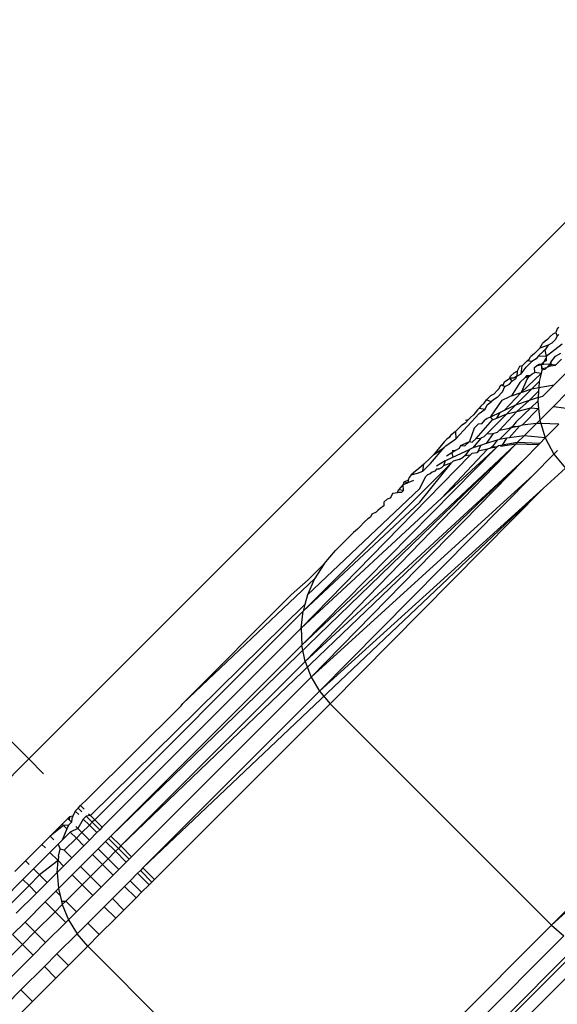
# Model space of a CAD drawing. Units: inches. Extents: x -6 to 664, y -28 to 442.
# Drawn here: x 192 to 193, y 245 to 246 of the extents above; entities that cross this region are included whole.
import ezdxf

# ---------------------------------------------------------------- set-up
doc = ezdxf.new("R2010")
doc.units = ezdxf.units.IN
doc.header["$MEASUREMENT"] = 0

# ---------------------------------------------------------------- blocks, each defined once
blk = doc.blocks.new('1343')
at = {"color": 7}
for p, q in [((-157.0757, 42.4546), (-158.1377, 41.3926)), ((-157.3785, 42.0104), (-157.3806, 42.0054)), ((-157.376, 42.0125), (-157.3785, 42.0104)), ((-157.3925, 41.9951), (-157.3956, 41.9929)), ((-157.3883, 41.9996), (-157.3925, 41.9951)), ((-157.3842, 42.0034), (-157.3883, 41.9996)), ((-157.3842, 42.0034), (-157.3806, 42.0054)), ((-157.3785, 42), (-157.3813, 41.9948)), ((-157.3806, 42.0054), (-157.3785, 42)), ((-157.3785, 42), (-157.3763, 42.0022)), ((-157.4054, 41.9808), (-157.4034, 41.9829)), ((-157.4034, 41.9829), (-157.3995, 41.9894)), ((-157.3914, 41.9871), (-157.4034, 41.9829)), ((-157.3956, 41.9929), (-157.3995, 41.9894)), ((-157.3914, 41.9871), (-157.3961, 41.98)), ((-157.3941, 41.9711), (-157.3714, 41.9891)), ((-157.3861, 41.99), (-157.3914, 41.9871)), ((-157.3813, 41.9948), (-157.3861, 41.99)), ((-157.4214, 41.9643), (-157.4189, 41.9669)), ((-157.4189, 41.9669), (-157.417, 41.9704)), ((-157.4111, 41.9749), (-157.417, 41.9704)), ((-157.4088, 41.9674), (-157.4147, 41.9638)), ((-157.4054, 41.9808), (-157.4111, 41.9749)), ((-157.4053, 41.9715), (-157.4088, 41.9674)), ((-157.3984, 41.9778), (-157.4053, 41.9715)), ((-157.4053, 41.9715), (-157.3941, 41.9711)), ((-157.3961, 41.98), (-157.3984, 41.9778)), ((-157.3954, 41.9679), (-157.3975, 41.963)), ((-157.3961, 41.98), (-157.3941, 41.9711)), ((-157.3941, 41.9711), (-157.3941, 41.9646)), ((-157.3874, 41.9628), (-157.381, 41.9712)), ((-157.381, 41.9712), (-157.3731, 41.9753)), ((-157.3724, 41.9669), (-157.3808, 41.9584)), ((-157.4326, 41.9563), (-157.4359, 41.9497)), ((-157.4287, 41.9575), (-157.4326, 41.9563)), ((-157.4304, 41.946), (-157.4287, 41.9575)), ((-157.4304, 41.946), (-157.4231, 41.9554)), ((-157.4214, 41.9643), (-157.4287, 41.9575)), ((-157.4231, 41.9554), (-157.4147, 41.9638)), ((-157.4147, 41.9638), (-157.4214, 41.9643)), ((-157.411, 41.9548), (-157.4083, 41.9574)), ((-157.4107, 41.9479), (-157.411, 41.9548)), ((-157.4048, 41.9592), (-157.4083, 41.9574)), ((-157.4083, 41.9574), (-157.4014, 41.9591)), ((-157.4048, 41.9592), (-157.3982, 41.9599)), ((-157.4014, 41.9591), (-157.4048, 41.9592)), ((-157.3975, 41.963), (-157.4014, 41.9591)), ((-157.3982, 41.9599), (-157.4014, 41.9591)), ((-157.4014, 41.9591), (-157.4004, 41.9511)), ((-157.4014, 41.9591), (-157.3998, 41.9536)), ((-157.3998, 41.9536), (-157.3935, 41.9549)), ((-157.3982, 41.9599), (-157.3975, 41.963)), ((-157.3892, 41.9592), (-157.3982, 41.9599)), ((-157.3941, 41.9646), (-157.3975, 41.963)), ((-157.3935, 41.9549), (-157.396, 41.9523)), ((-157.3935, 41.9549), (-157.3892, 41.9592)), ((-157.3874, 41.9573), (-157.3935, 41.9549)), ((-157.3892, 41.9592), (-157.3874, 41.9628)), ((-157.3808, 41.9584), (-157.3892, 41.9592)), ((-157.3874, 41.9628), (-157.3874, 41.9573)), ((-157.3874, 41.9573), (-157.3808, 41.9584)), ((-157.4542, 41.9343), (-157.4467, 41.9395)), ((-157.4467, 41.9395), (-157.4454, 41.9423)), ((-157.4408, 41.9394), (-157.4467, 41.9395)), ((-157.4467, 41.9395), (-157.4436, 41.9349)), ((-157.4454, 41.9423), (-157.4402, 41.9471)), ((-157.4379, 41.9385), (-157.4436, 41.9349)), ((-157.4362, 41.9423), (-157.4408, 41.9394)), ((-157.4402, 41.9471), (-157.4359, 41.9497)), ((-157.4379, 41.9385), (-157.4362, 41.9423)), ((-157.4359, 41.9497), (-157.4362, 41.9423)), ((-157.4362, 41.9423), (-157.4304, 41.946)), ((-157.4246, 41.9406), (-157.432, 41.9333)), ((-157.4016, 41.9461), (-157.4304, 41.9189)), ((-157.4218, 41.9386), (-157.4304, 41.9189)), ((-157.4176, 41.9429), (-157.4246, 41.9406)), ((-157.4224, 41.9428), (-157.4246, 41.9406)), ((-157.4176, 41.9429), (-157.4224, 41.9428)), ((-157.4224, 41.9428), (-157.4218, 41.9386)), ((-157.4218, 41.9386), (-157.4176, 41.9429)), ((-157.4176, 41.9429), (-157.4146, 41.9458)), ((-157.4146, 41.9458), (-157.4107, 41.9479)), ((-157.4016, 41.9461), (-157.4107, 41.9479)), ((-157.4016, 41.9461), (-157.4043, 41.9349)), ((-157.4004, 41.9511), (-157.4016, 41.9461)), ((-157.396, 41.9523), (-157.4004, 41.9511)), ((-157.3609, 41.9522), (-157.383, 41.9301)), ((-157.4622, 41.9243), (-157.4594, 41.9295)), ((-157.4559, 41.9297), (-157.4594, 41.9295)), ((-157.4538, 41.9276), (-157.4594, 41.9295)), ((-157.4568, 41.9198), (-157.4538, 41.9276)), ((-157.4559, 41.9297), (-157.4542, 41.9343)), ((-157.4538, 41.9276), (-157.4472, 41.9309)), ((-157.4472, 41.9309), (-157.4436, 41.9349)), ((-157.432, 41.9333), (-157.4442, 41.9141)), ((-157.415, 41.9243), (-157.4043, 41.9349)), ((-157.415, 41.9243), (-157.405, 41.9261)), ((-157.405, 41.9261), (-157.4053, 41.9209)), ((-157.4043, 41.9349), (-157.405, 41.9261)), ((-157.405, 41.9261), (-157.383, 41.9301)), ((-157.3992, 41.9139), (-157.383, 41.9301)), ((-157.4802, 41.9087), (-157.474, 41.9149)), ((-157.474, 41.9149), (-157.4688, 41.9169)), ((-157.4648, 41.9118), (-157.4702, 41.9083)), ((-157.4688, 41.9169), (-157.4648, 41.9221)), ((-157.4648, 41.9221), (-157.4622, 41.9243)), ((-157.4568, 41.9198), (-157.4648, 41.9118)), ((-157.4574, 41.9078), (-157.4476, 41.9129)), ((-157.4547, 41.8931), (-157.4304, 41.9189)), ((-157.4442, 41.9141), (-157.4476, 41.9129)), ((-157.4442, 41.9141), (-157.4304, 41.9189)), ((-157.415, 41.9243), (-157.4383, 41.901)), ((-157.4304, 41.9189), (-157.415, 41.9243)), ((-157.4053, 41.9209), (-157.4187, 41.9075)), ((-157.406, 41.9117), (-157.4187, 41.9075)), ((-157.406, 41.9117), (-157.4063, 41.9068)), ((-157.4053, 41.9209), (-157.406, 41.9117)), ((-157.406, 41.9117), (-157.3992, 41.9139)), ((-157.3837, 41.8991), (-157.3629, 41.9199)), ((-157.4907, 41.8963), (-157.4932, 41.8943)), ((-157.4881, 41.8994), (-157.4907, 41.8963)), ((-157.4907, 41.8963), (-157.4819, 41.8949)), ((-157.4881, 41.8994), (-157.4832, 41.9038)), ((-157.4832, 41.9038), (-157.4802, 41.9087)), ((-157.4819, 41.8949), (-157.4789, 41.9015)), ((-157.4734, 41.9055), (-157.4802, 41.9087)), ((-157.4789, 41.9015), (-157.4734, 41.9055)), ((-157.4743, 41.8837), (-157.4574, 41.9078)), ((-157.4702, 41.9083), (-157.4734, 41.9055)), ((-157.4383, 41.901), (-157.4547, 41.8931)), ((-157.4383, 41.901), (-157.451, 41.8883)), ((-157.4187, 41.9075), (-157.4383, 41.901)), ((-157.4163, 41.8968), (-157.4376, 41.8768)), ((-157.4187, 41.9075), (-157.4364, 41.8919)), ((-157.4364, 41.8919), (-157.4163, 41.8968)), ((-157.4063, 41.9068), (-157.4163, 41.8968)), ((-157.4163, 41.8968), (-157.4051, 41.8959)), ((-157.4063, 41.9068), (-157.4051, 41.8959)), ((-157.4034, 41.8795), (-157.3837, 41.8991)), ((-157.3837, 41.8991), (-157.354, 41.8953)), ((-157.5243, 41.8527), (-157.4904, 41.889)), ((-157.5032, 41.8831), (-157.5064, 41.8798)), ((-157.4989, 41.8868), (-157.5032, 41.8831)), ((-157.4964, 41.8897), (-157.4989, 41.8868)), ((-157.4932, 41.8943), (-157.4964, 41.8897)), ((-157.4904, 41.889), (-157.4819, 41.8949)), ((-157.451, 41.8883), (-157.4794, 41.8598)), ((-157.4743, 41.8837), (-157.479, 41.8815)), ((-157.4606, 41.8903), (-157.4743, 41.8837)), ((-157.4743, 41.8837), (-157.4715, 41.88)), ((-157.4715, 41.88), (-157.4654, 41.8824)), ((-157.4654, 41.8824), (-157.4606, 41.8903)), ((-157.4654, 41.8824), (-157.451, 41.8883)), ((-157.4364, 41.8919), (-157.4612, 41.8651)), ((-157.4547, 41.8931), (-157.4606, 41.8903)), ((-157.451, 41.8883), (-157.4364, 41.8919)), ((-157.4051, 41.8959), (-157.429, 41.872)), ((-157.4051, 41.8959), (-157.4034, 41.8795)), ((-157.5244, 41.8629), (-157.5163, 41.871)), ((-157.5103, 41.8753), (-157.5163, 41.871)), ((-157.5103, 41.8753), (-157.5064, 41.8798)), ((-157.5064, 41.8798), (-157.5103, 41.8786)), ((-157.4976, 41.8677), (-157.4918, 41.8735)), ((-157.4949, 41.853), (-157.4715, 41.88)), ((-157.4866, 41.8739), (-157.4918, 41.8735)), ((-157.4866, 41.8739), (-157.4825, 41.8793)), ((-157.479, 41.8815), (-157.4825, 41.8793)), ((-157.4446, 41.8685), (-157.4614, 41.8517)), ((-157.4326, 41.8705), (-157.4473, 41.8538)), ((-157.447, 41.8677), (-157.4427, 41.8704)), ((-157.4446, 41.8685), (-157.447, 41.8677)), ((-157.4326, 41.8705), (-157.4446, 41.8685)), ((-157.4446, 41.8685), (-157.4427, 41.8704)), ((-157.4376, 41.8768), (-157.4427, 41.8704)), ((-157.4427, 41.8704), (-157.4326, 41.8705)), ((-157.429, 41.872), (-157.4326, 41.8705)), ((-157.4083, 41.8745), (-157.429, 41.872)), ((-157.4083, 41.8745), (-157.4259, 41.8569)), ((-157.4034, 41.8795), (-157.4083, 41.8745)), ((-157.4018, 41.8743), (-157.4083, 41.8745)), ((-157.4034, 41.8795), (-157.4018, 41.8743)), ((-157.4018, 41.8743), (-157.3956, 41.8537)), ((-157.3759, 41.8734), (-157.4018, 41.8743)), ((-157.3759, 41.8734), (-157.3956, 41.8537)), ((-157.5339, 41.8545), (-157.5371, 41.8518)), ((-157.5318, 41.8571), (-157.5339, 41.8545)), ((-157.5292, 41.8594), (-157.5318, 41.8571)), ((-157.5244, 41.8629), (-157.5292, 41.8594)), ((-157.5244, 41.8629), (-157.5243, 41.8527)), ((-157.4976, 41.8677), (-157.5045, 41.8487)), ((-157.4838, 41.8555), (-157.4881, 41.8534)), ((-157.4838, 41.8555), (-157.4794, 41.8598)), ((-157.4706, 41.8599), (-157.4807, 41.8456)), ((-157.4794, 41.8598), (-157.4706, 41.8599)), ((-157.4706, 41.8599), (-157.4643, 41.862)), ((-157.4643, 41.862), (-157.4612, 41.8651)), ((-157.4612, 41.8651), (-157.447, 41.8677)), ((-157.4473, 41.8538), (-157.4513, 41.8532)), ((-157.4259, 41.8569), (-157.4473, 41.8538)), ((-157.4259, 41.8569), (-157.4358, 41.847)), ((-157.3956, 41.8537), (-157.4259, 41.8569)), ((-157.3956, 41.8537), (-157.4035, 41.8458)), ((-157.3956, 41.8537), (-157.3832, 41.8303)), ((-157.4379, 41.845), (-158.0197, 41.2818)), ((-157.7454, 41.556), (-157.4379, 41.845)), ((-157.4651, 41.8404), (-157.7454, 41.556)), ((-157.4379, 41.845), (-157.7406, 41.5325)), ((-157.5604, 41.817), (-157.5408, 41.8402)), ((-157.5409, 41.848), (-157.5563, 41.8294)), ((-157.5563, 41.8294), (-157.5408, 41.8402)), ((-157.5445, 41.767), (-157.4651, 41.8404)), ((-157.5371, 41.8518), (-157.5409, 41.848)), ((-157.5408, 41.8402), (-157.5387, 41.8423)), ((-157.5387, 41.8423), (-157.5243, 41.8527)), ((-157.5174, 41.843), (-157.5191, 41.8385)), ((-157.5174, 41.843), (-157.5045, 41.8487)), ((-157.5174, 41.843), (-157.5114, 41.8422)), ((-157.5114, 41.8422), (-157.5045, 41.8487)), ((-157.4996, 41.8396), (-157.5047, 41.8373)), ((-157.5045, 41.8487), (-157.5004, 41.8475)), ((-157.5004, 41.8475), (-157.4949, 41.853)), ((-157.4881, 41.8534), (-157.4996, 41.8396)), ((-157.4885, 41.8431), (-157.4996, 41.8396)), ((-157.4949, 41.853), (-157.4881, 41.8534)), ((-157.4885, 41.8431), (-157.4918, 41.8346)), ((-157.4807, 41.8456), (-157.4885, 41.8431)), ((-157.4649, 41.8506), (-157.4807, 41.8456)), ((-157.472, 41.8411), (-157.4742, 41.8389)), ((-157.4651, 41.8404), (-157.4742, 41.8389)), ((-157.4649, 41.8506), (-157.472, 41.8411)), ((-157.4651, 41.8404), (-157.472, 41.8411)), ((-157.4627, 41.8426), (-157.4651, 41.8404)), ((-157.4614, 41.8517), (-157.4649, 41.8506)), ((-157.4576, 41.8434), (-157.4627, 41.8426)), ((-157.4513, 41.8532), (-157.4614, 41.8517)), ((-157.4379, 41.845), (-157.4598, 41.8413)), ((-157.4513, 41.8532), (-157.4576, 41.8434)), ((-157.4358, 41.847), (-157.4576, 41.8434)), ((-157.4358, 41.847), (-157.4379, 41.845)), ((-157.4055, 41.8438), (-157.4379, 41.845)), ((-157.4035, 41.8458), (-157.4358, 41.847)), ((-157.4055, 41.8438), (-157.4257, 41.823)), ((-157.4035, 41.8458), (-157.4055, 41.8438)), ((-157.5034, 41.8292), (-157.7465, 41.5803)), ((-157.5563, 41.8294), (-157.5605, 41.8251)), ((-157.4785, 41.8375), (-157.5445, 41.767)), ((-157.5393, 41.8211), (-157.5282, 41.8263)), ((-157.53, 41.8325), (-157.5376, 41.8278)), ((-157.5246, 41.8359), (-157.53, 41.8325)), ((-157.53, 41.8325), (-157.5282, 41.8263)), ((-157.5295, 41.8359), (-157.5246, 41.8359)), ((-157.5282, 41.8263), (-157.5047, 41.8373)), ((-157.5191, 41.8385), (-157.5246, 41.8359)), ((-157.5194, 41.823), (-157.5134, 41.8259)), ((-157.5111, 41.8282), (-157.5134, 41.8259)), ((-157.5047, 41.8373), (-157.5111, 41.8282)), ((-157.5034, 41.8292), (-157.5111, 41.8282)), ((-157.5009, 41.8316), (-157.5034, 41.8292)), ((-157.494, 41.8323), (-157.5009, 41.8316)), ((-157.4918, 41.8346), (-157.494, 41.8323)), ((-157.4785, 41.8375), (-157.4918, 41.8346)), ((-157.4742, 41.8389), (-157.4785, 41.8375)), ((-157.4132, 41.8001), (-157.3832, 41.8303)), ((-157.3832, 41.8303), (-157.3781, 41.8355)), ((-157.3832, 41.8303), (-157.3667, 41.8101)), ((-157.4257, 41.823), (-158.0055, 41.2676)), ((-157.5302, 41.8178), (-157.7437, 41.6047)), ((-157.7406, 41.5325), (-157.4257, 41.823)), ((-157.4257, 41.823), (-157.7321, 41.5102)), ((-157.5702, 41.8162), (-157.5779, 41.8092)), ((-157.5759, 41.7614), (-157.5302, 41.8178)), ((-157.5714, 41.806), (-157.5604, 41.817)), ((-157.5714, 41.806), (-157.5702, 41.8162)), ((-157.5605, 41.8251), (-157.5702, 41.8162)), ((-157.5393, 41.8211), (-157.552, 41.8134)), ((-157.5417, 41.8135), (-157.5445, 41.8109)), ((-157.5393, 41.8211), (-157.5417, 41.8135)), ((-157.5302, 41.8178), (-157.5417, 41.8135)), ((-157.5278, 41.8202), (-157.5302, 41.8178)), ((-157.5194, 41.823), (-157.5278, 41.8202)), ((-157.7321, 41.5102), (-157.4132, 41.8001)), ((-157.4132, 41.8001), (-157.72, 41.4899)), ((-157.5912, 41.7971), (-157.5927, 41.793)), ((-157.5883, 41.8006), (-157.5912, 41.7971)), ((-157.5821, 41.8062), (-157.5883, 41.8006)), ((-157.5883, 41.8006), (-157.5791, 41.8031)), ((-157.5779, 41.8092), (-157.5821, 41.8062)), ((-157.5791, 41.8031), (-157.5714, 41.806)), ((-157.5759, 41.7812), (-157.5675, 41.798)), ((-157.5648, 41.8006), (-157.5675, 41.798)), ((-157.561, 41.802), (-157.5648, 41.8006)), ((-157.5583, 41.8047), (-157.561, 41.802)), ((-157.5543, 41.8062), (-157.5583, 41.8047)), ((-157.5517, 41.8088), (-157.5543, 41.8062)), ((-157.5483, 41.8091), (-157.5517, 41.8088)), ((-157.5445, 41.8109), (-157.5483, 41.8091)), ((-157.3667, 41.8101), (-157.398, 41.7816)), ((-157.5996, 41.7867), (-157.6063, 41.7794)), ((-157.5988, 41.7901), (-157.5996, 41.7867)), ((-157.5996, 41.7867), (-157.5933, 41.7893)), ((-157.5992, 41.7784), (-157.5996, 41.7867)), ((-157.5927, 41.793), (-157.5988, 41.7901)), ((-157.5933, 41.7893), (-157.5988, 41.7901)), ((-157.5927, 41.793), (-157.5933, 41.7893)), ((-157.5851, 41.7924), (-157.5933, 41.7893)), ((-157.398, 41.7816), (-157.9739, 41.236)), ((-157.5759, 41.7812), (-157.7371, 41.6286)), ((-157.72, 41.4899), (-157.398, 41.7816)), ((-157.398, 41.7816), (-157.7049, 41.4719)), ((-157.6146, 41.7743), (-157.6185, 41.7672)), ((-157.6146, 41.7743), (-157.6078, 41.7753)), ((-157.6078, 41.7753), (-157.6063, 41.7794)), ((-157.6021, 41.7756), (-157.6078, 41.7753)), ((-157.5992, 41.7784), (-157.6063, 41.7794)), ((-157.6021, 41.7756), (-157.5992, 41.7784)), ((-157.7465, 41.5803), (-157.5445, 41.767)), ((-157.7437, 41.6047), (-157.5759, 41.7614)), ((-157.6275, 41.7561), (-157.633, 41.7526)), ((-157.6226, 41.7657), (-157.6276, 41.7613)), ((-157.6276, 41.7613), (-157.6275, 41.7561)), ((-157.6185, 41.7672), (-157.6226, 41.7657)), ((-157.6446, 41.7443), (-157.6469, 41.7399)), ((-157.6388, 41.7473), (-157.6446, 41.7443)), ((-157.636, 41.7496), (-157.6388, 41.7473)), ((-157.633, 41.7526), (-157.636, 41.7496)), ((-157.6555, 41.7334), (-157.6624, 41.7257)), ((-157.6508, 41.7377), (-157.6555, 41.7334)), ((-157.6469, 41.7399), (-157.6508, 41.7377)), ((-157.6712, 41.7177), (-157.697, 41.6919)), ((-157.6682, 41.7204), (-157.6712, 41.7177)), ((-157.6656, 41.7226), (-157.6682, 41.7204)), ((-157.6624, 41.7257), (-157.6656, 41.7226)), ((-157.7135, 41.6728), (-157.697, 41.6919)), ((-157.7364, 41.6501), (-157.7135, 41.6728)), ((-157.7135, 41.6728), (-157.727, 41.6515)), ((-157.727, 41.6515), (-157.9165, 41.4724)), ((-157.7607, 41.6282), (-157.7364, 41.6501)), ((-157.727, 41.6515), (-157.7371, 41.6286)), ((-157.9165, 41.4724), (-157.7607, 41.6282)), ((-157.7371, 41.6286), (-157.7409, 41.6147)), ((-157.7409, 41.6147), (-158.0491, 41.3112)), ((-157.7409, 41.6147), (-157.7437, 41.6047)), ((-157.7437, 41.6047), (-158.0431, 41.3052)), ((-157.7465, 41.5803), (-157.7437, 41.6047)), ((-157.7465, 41.5803), (-158.0323, 41.2944)), ((-157.7465, 41.5803), (-157.7454, 41.556)), ((-157.7454, 41.556), (-158.0197, 41.2818)), ((-157.7406, 41.5325), (-157.7454, 41.556)), ((-157.7406, 41.5325), (-158.0055, 41.2676)), ((-157.7406, 41.5325), (-157.7321, 41.5102)), ((-157.7321, 41.5102), (-157.9901, 41.2522)), ((-157.7321, 41.5102), (-157.72, 41.4899)), ((-157.72, 41.4899), (-157.9739, 41.236)), ((-157.72, 41.4899), (-157.7049, 41.4719)), ((-157.0485, 41.4919), (-157.3867, 41.1537)), ((-158.1377, 41.3926), (-158.23, 41.4849)), ((-157.9573, 41.2194), (-157.7049, 41.4719)), ((-157.9188, 41.469), (-157.9165, 41.4724)), ((-157.7049, 41.4719), (-157.3867, 41.1537)), ((-157.0302, 41.477), (-157.3867, 41.1537)), ((-158.0534, 41.3355), (-157.9188, 41.469)), ((-158.1377, 41.3926), (-158.8396, 40.6907)), ((-158.1165, 41.3714), (-158.1377, 41.3926)), ((-158.0534, 41.3355), (-158.0634, 41.3255)), ((-158.0711, 41.3178), (-158.0747, 41.3103)), ((-158.067, 41.3219), (-158.0711, 41.3178)), ((-158.0711, 41.3178), (-158.0659, 41.3126)), ((-158.067, 41.3219), (-158.0634, 41.3255)), ((-158.067, 41.3219), (-158.0618, 41.3167)), ((-158.0634, 41.3255), (-158.0582, 41.3203)), ((-158.0898, 41.2991), (-158.0817, 41.3072)), ((-158.0817, 41.3072), (-158.0795, 41.3094)), ((-158.0817, 41.3072), (-158.0765, 41.302)), ((-158.0765, 41.302), (-158.0809, 41.2976)), ((-158.0795, 41.3094), (-158.0798, 41.3052)), ((-158.0798, 41.3052), (-158.0765, 41.302)), ((-158.0747, 41.3103), (-158.0795, 41.3094)), ((-158.0762, 41.3073), (-158.0765, 41.302)), ((-158.0747, 41.3103), (-158.0762, 41.3073)), ((-158.0595, 41.3062), (-158.0674, 41.2929)), ((-158.0554, 41.3103), (-158.0595, 41.3062)), ((-158.0508, 41.2976), (-158.0595, 41.3062)), ((-158.0491, 41.3112), (-158.0554, 41.3103)), ((-158.0467, 41.3017), (-158.0554, 41.3103)), ((-158.0518, 41.3139), (-158.0491, 41.3112)), ((-158.0431, 41.3052), (-158.0491, 41.3112)), ((-158.0431, 41.3052), (-158.0467, 41.3017)), ((-158.0323, 41.2944), (-158.0431, 41.3052)), ((-158.1072, 41.2817), (-158.0898, 41.2991)), ((-158.0878, 41.2971), (-158.1072, 41.2817)), ((-158.0898, 41.2991), (-158.0878, 41.2971)), ((-158.083, 41.2924), (-158.0898, 41.276)), ((-158.0809, 41.2976), (-158.0878, 41.2971)), ((-158.0878, 41.2971), (-158.083, 41.2924)), ((-158.0809, 41.2976), (-158.083, 41.2924)), ((-158.0674, 41.2929), (-158.0782, 41.2875)), ((-158.0702, 41.2956), (-158.0674, 41.2929)), ((-158.0615, 41.2869), (-158.0674, 41.2929)), ((-158.0508, 41.2976), (-158.0615, 41.2869)), ((-158.0467, 41.3017), (-158.0508, 41.2976)), ((-158.04, 41.2868), (-158.0508, 41.2976)), ((-158.0359, 41.2909), (-158.0467, 41.3017)), ((-158.0359, 41.2909), (-158.04, 41.2868)), ((-158.0323, 41.2944), (-158.0359, 41.2909)), ((-158.119, 41.2699), (-158.1072, 41.2817)), ((-158.1072, 41.2817), (-158.102, 41.2765)), ((-158.0898, 41.276), (-158.0956, 41.2701)), ((-158.0782, 41.2875), (-158.0898, 41.276)), ((-158.0695, 41.2788), (-158.0869, 41.2614)), ((-158.0695, 41.2788), (-158.0782, 41.2875)), ((-158.0615, 41.2869), (-158.0695, 41.2788)), ((-158.0587, 41.268), (-158.0695, 41.2788)), ((-158.0507, 41.2761), (-158.0615, 41.2869)), ((-158.0507, 41.2761), (-158.0587, 41.268)), ((-158.04, 41.2868), (-158.0507, 41.2761)), ((-158.0274, 41.2741), (-158.038, 41.2634)), ((-158.0233, 41.2782), (-158.0274, 41.2741)), ((-158.0132, 41.2599), (-158.0274, 41.2741)), ((-158.0197, 41.2818), (-158.0233, 41.2782)), ((-158.0091, 41.264), (-158.0233, 41.2782)), ((-158.0055, 41.2676), (-158.0197, 41.2818)), ((-158.1426, 41.2463), (-158.119, 41.2699)), ((-158.1138, 41.2647), (-158.119, 41.2699)), ((-158.0956, 41.2701), (-158.1074, 41.2583)), ((-158.0956, 41.2701), (-158.0929, 41.2631)), ((-158.0952, 41.2531), (-158.0929, 41.2631)), ((-158.0869, 41.2614), (-158.0929, 41.2631)), ((-158.0761, 41.2506), (-158.0869, 41.2614)), ((-158.0587, 41.268), (-158.0761, 41.2506)), ((-158.038, 41.2634), (-158.0461, 41.2554)), ((-158.0238, 41.2492), (-158.038, 41.2634)), ((-158.0132, 41.2599), (-158.0238, 41.2492)), ((-158.0091, 41.264), (-158.0132, 41.2599)), ((-158.0132, 41.2599), (-157.9978, 41.2445)), ((-158.0055, 41.2676), (-158.0091, 41.264)), ((-158.0091, 41.264), (-157.9937, 41.2486)), ((-158.0055, 41.2676), (-157.9901, 41.2522)), ((-158.1578, 41.2311), (-158.1426, 41.2463)), ((-158.1426, 41.2463), (-158.1374, 41.2411)), ((-158.1074, 41.2583), (-158.131, 41.2347)), ((-158.0957, 41.2467), (-158.1223, 41.226)), ((-158.0957, 41.2467), (-158.1074, 41.2583)), ((-158.0971, 41.2297), (-158.0957, 41.2467)), ((-158.0952, 41.2531), (-158.0957, 41.2467)), ((-158.0879, 41.2388), (-158.0957, 41.2467)), ((-158.0761, 41.2506), (-158.0879, 41.2388)), ((-158.0461, 41.2554), (-158.0635, 41.238)), ((-158.0319, 41.2412), (-158.0461, 41.2554)), ((-158.0238, 41.2492), (-158.0319, 41.2412)), ((-158.0238, 41.2492), (-158.0084, 41.2339)), ((-157.9937, 41.2486), (-157.9978, 41.2445)), ((-157.9901, 41.2522), (-157.9937, 41.2486)), ((-158.131, 41.2347), (-158.1462, 41.2195)), ((-158.1223, 41.226), (-158.131, 41.2347)), ((-158.0879, 41.2388), (-158.0971, 41.2297)), ((-158.0635, 41.238), (-158.0753, 41.2262)), ((-158.0493, 41.2238), (-158.0635, 41.238)), ((-158.0319, 41.2412), (-158.0493, 41.2238)), ((-158.0319, 41.2412), (-158.0165, 41.2258)), ((-158.0084, 41.2339), (-158.0165, 41.2258)), ((-157.9978, 41.2445), (-158.0084, 41.2339)), ((-157.9775, 41.2324), (-157.9816, 41.2283)), ((-157.9739, 41.236), (-157.9775, 41.2324)), ((-157.9775, 41.2324), (-157.9609, 41.2158)), ((-157.9739, 41.236), (-157.9573, 41.2194)), ((-158.1462, 41.2195), (-158.1753, 41.1904)), ((-158.1375, 41.2108), (-158.1462, 41.2195)), ((-158.1223, 41.226), (-158.1375, 41.2108)), ((-158.1115, 41.2152), (-158.1223, 41.226)), ((-158.0971, 41.2297), (-158.1115, 41.2152)), ((-158.0971, 41.2297), (-158.0952, 41.2063)), ((-158.0753, 41.2262), (-158.0952, 41.2063)), ((-158.0611, 41.212), (-158.0753, 41.2262)), ((-158.0493, 41.2238), (-158.0611, 41.212)), ((-158.0493, 41.2238), (-158.0339, 41.2084)), ((-158.0165, 41.2258), (-158.0339, 41.2084)), ((-157.9923, 41.2177), (-158.0003, 41.2096)), ((-157.9816, 41.2283), (-157.9923, 41.2177)), ((-157.9923, 41.2177), (-157.9757, 41.2011)), ((-157.9816, 41.2283), (-157.965, 41.2117)), ((-157.9609, 41.2158), (-157.9573, 41.2194)), ((-158.1375, 41.2108), (-158.1666, 41.1817)), ((-158.1267, 41.2), (-158.1375, 41.2108)), ((-158.1115, 41.2152), (-158.1267, 41.2)), ((-158.0952, 41.2063), (-158.0989, 41.2026)), ((-158.0952, 41.2063), (-158.0928, 41.1965)), ((-158.0611, 41.212), (-158.0847, 41.1884)), ((-158.0611, 41.212), (-158.0457, 41.1966)), ((-158.0339, 41.2084), (-158.0457, 41.1966)), ((-158.0003, 41.2096), (-158.0177, 41.1922)), ((-158.0003, 41.2096), (-157.9837, 41.193)), ((-157.9757, 41.2011), (-157.965, 41.2117)), ((-157.965, 41.2117), (-157.9609, 41.2158)), ((-158.1267, 41.2), (-158.1558, 41.1709)), ((-158.0989, 41.2026), (-158.1141, 41.1874)), ((-158.0989, 41.2026), (-158.0928, 41.1965)), ((-158.0928, 41.1965), (-158.0909, 41.1884)), ((-158.0457, 41.1966), (-158.0693, 41.173)), ((-158.0177, 41.1922), (-158.0295, 41.1804)), ((-158.0177, 41.1922), (-158.0011, 41.1756)), ((-158.0011, 41.1756), (-157.9837, 41.193)), ((-157.9837, 41.193), (-157.9757, 41.2011)), ((-158.1141, 41.1874), (-158.1432, 41.1583)), ((-158.0999, 41.1732), (-158.1141, 41.1874)), ((-158.0897, 41.1834), (-158.0999, 41.1732)), ((-158.0909, 41.1884), (-158.0897, 41.1834)), ((-158.0909, 41.1884), (-158.0847, 41.1884)), ((-158.0847, 41.1884), (-158.0897, 41.1834)), ((-158.0897, 41.1834), (-158.0806, 41.1617)), ((-158.0847, 41.1884), (-158.0693, 41.173)), ((-158.0295, 41.1804), (-158.0531, 41.1568)), ((-158.0129, 41.1638), (-158.0295, 41.1804)), ((-158.0129, 41.1638), (-158.0011, 41.1756)), ((-158.0999, 41.1732), (-158.129, 41.1441)), ((-158.0999, 41.1732), (-158.0845, 41.1578)), ((-158.0806, 41.1617), (-158.0845, 41.1578)), ((-158.0693, 41.173), (-158.0806, 41.1617)), ((-158.0806, 41.1617), (-158.0683, 41.1416)), ((-158.0365, 41.1402), (-158.0129, 41.1638)), ((-158.1432, 41.1583), (-158.1612, 41.1402)), ((-158.129, 41.1441), (-158.1432, 41.1583)), ((-158.0845, 41.1578), (-158.1136, 41.1287)), ((-158.0531, 41.1568), (-158.0683, 41.1416)), ((-158.0531, 41.1568), (-158.0365, 41.1402)), ((-157.3867, 41.1537), (-157.6391, 40.9012)), ((-157.3867, 41.1537), (-157.3687, 41.1385)), ((-158.147, 41.126), (-158.1612, 41.1402)), ((-158.129, 41.1441), (-158.147, 41.126)), ((-158.129, 41.1441), (-158.1136, 41.1287)), ((-158.0683, 41.1416), (-158.0974, 41.1125)), ((-158.053, 41.1237), (-158.0683, 41.1416)), ((-158.053, 41.1237), (-158.0365, 41.1402)), ((-157.3687, 41.1385), (-157.6225, 40.8846)), ((-158.147, 41.126), (-158.1808, 41.0923)), ((-158.147, 41.126), (-158.1317, 41.1106)), ((-158.1136, 41.1287), (-158.1317, 41.1106)), ((-158.0808, 41.0959), (-158.053, 41.1237)), ((-158.053, 41.1237), (-157.7348, 40.8055)), ((-157.3483, 41.1265), (-157.6063, 40.8685)), ((-157.6028, 40.865), (-157.3433, 41.1246)), ((-158.1317, 41.1106), (-158.1654, 41.0769)), ((-158.0974, 41.1125), (-158.1155, 41.0945)), ((-158.0974, 41.1125), (-158.0808, 41.0959)), ((-157.3261, 41.118), (-157.591, 40.8531)), ((-158.1155, 41.0945), (-158.1492, 41.0607)), ((-158.0989, 41.0779), (-158.1155, 41.0945)), ((-158.0989, 41.0779), (-158.0808, 41.0959)), ((-158.1326, 41.0441), (-158.0989, 41.0779)), ((-158.1492, 41.0607), (-158.1696, 41.0403)), ((-158.1492, 41.0607), (-158.1326, 41.0441)), ((-158.153, 41.0237), (-158.1326, 41.0441))]:
    blk.add_line(p, q, dxfattribs=at)

msp = doc.modelspace()

# ---------------------------------------------------------------- block references
at = {"color": 7}
msp.add_blockref('1343', (350.5968, 203.5347), dxfattribs=at)

doc.saveas('drawing.dxf')
